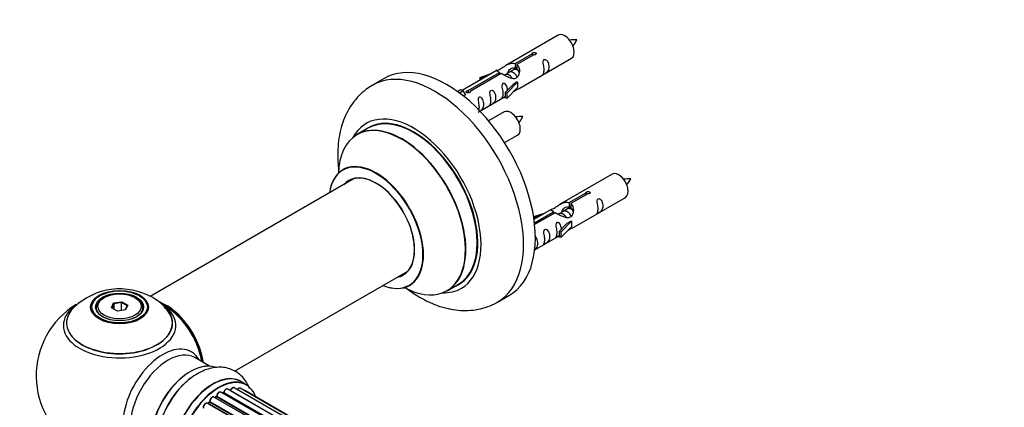
# Model space of a CAD drawing. Units: millimetres. Extents: x 0 to 1463, y 0 to 2063.
# Drawn here: x 198 to 493, y 736 to 852 of the extents above; entities that cross this region are included whole.
import ezdxf
from ezdxf import colors
from ezdxf.entities.mleader import LeaderData, LeaderLine
from ezdxf.math import Vec2, Vec3

# ---------------------------------------------------------------- set-up
doc = ezdxf.new("R2010")
doc.units = ezdxf.units.MM
doc.layers.add('DV7_Défaut', color=7, linetype='Continuous')
doc.layers.add('Défaut', color=7, linetype='Continuous')

# ---------------------------------------------------------------- blocks, each defined once
blk = doc.blocks.new('_DOT')
at = {"color": 0}
blk.add_line((0, 0), (-1, 0), dxfattribs=at)
at = {"color": 0, "const_width": 0.333}
blk.add_lwpolyline([(-0.1665, 0, 1), (0.1665, 0, 1)], format="xyb", close=True, dxfattribs=at)
blk = doc.blocks.new('SE6')
at = {"layer": 'DV7_Défaut', "color": 7, "linetype": 'Continuous'}
for p, q in [((359.43, 847.08), (343.71, 838)), ((346.57, 838.58), (351.65, 841.51)), ((352.16, 841.22), (347.09, 838.29)), ((351.65, 841.51), (351.65, 840.92)), ((346.57, 838.58), (346.57, 837.27)), ((347.09, 838.29), (347.09, 836.97)), ((347.71, 831.07), (363.43, 840.15)), ((341.19, 836.55), (330.71, 830.49)), ((332.52, 830.47), (341.84, 835.85)), ((342.35, 835.55), (333.04, 830.17)), ((335.97, 834.4), (339.48, 835.56)), ((341.84, 835.85), (341.84, 835.25)), ((343.5, 835.22), (343.24, 835.08)), ((344.77, 835.96), (344.03, 835.53)), ((346.04, 836.69), (345.3, 836.26)), ((346.57, 837.27), (347.09, 837.57)), ((347.09, 837.3), (346.57, 837)), ((307.33, 834.12), (303.79, 832.08)), ((336.25, 834.1), (335.97, 834.4)), ((335.97, 834.4), (335.97, 833.53)), ((337.87, 834.63), (336.25, 834.1)), ((336.25, 834.1), (336.25, 833.7)), ((343.54, 829.89), (345.91, 832.31)), ((347.29, 833), (344.06, 829.73)), ((347.2, 833.05), (345.91, 832.31)), ((347.2, 833.05), (347.29, 833)), ((347.29, 833), (347.29, 832.18)), ((347.29, 832.18), (347.29, 831.37)), ((329.23, 830.23), (330.2, 830.79)), ((329.85, 829.77), (330.91, 830.38)), ((330.2, 830.79), (330.91, 830.38)), ((330.91, 830.38), (331.65, 829.25)), ((331.65, 829.25), (331.01, 828.88)), ((332.52, 830.47), (332.52, 829.78)), ((333.04, 830.17), (333.04, 830.08)), ((344.06, 829.73), (343.54, 829.89)), ((343.54, 829.89), (343.54, 828.26)), ((347.29, 831.37), (344.06, 828.09)), ((344.06, 829.73), (344.06, 828.09)), ((336, 824.31), (343.54, 828.66)), ((344.06, 828.09), (343.54, 828.26)), ((343.27, 824.08), (338.61, 821.39)), ((302.61, 819.27), (299.19, 817.3)), ((343.36, 814.89), (347.27, 817.15)), ((375.6, 805.41), (359.87, 796.33)), ((298.36, 804.12), (237.2, 768.81)), ((362.74, 796.92), (367.81, 799.85)), ((368.33, 799.55), (363.26, 796.62)), ((367.81, 799.85), (367.81, 799.25)), ((362.74, 796.92), (362.74, 795.6)), ((363.26, 796.62), (363.26, 795.3)), ((363.87, 789.4), (379.6, 798.48)), ((352.13, 792.74), (355.64, 793.89)), ((357.36, 794.88), (352.19, 791.9)), ((352.32, 790.9), (358, 794.18)), ((358.52, 793.88), (352.38, 790.34)), ((358, 794.18), (358, 793.59)), ((359.66, 793.55), (359.41, 793.41)), ((360.94, 794.29), (360.19, 793.86)), ((362.21, 795.02), (361.47, 794.6)), ((362.74, 795.6), (363.26, 795.9)), ((363.26, 795.63), (362.74, 795.33)), ((352.42, 792.43), (352.13, 792.74)), ((352.13, 792.74), (352.13, 792.29)), ((354.04, 792.96), (352.42, 792.43)), ((352.42, 792.43), (352.42, 792.03)), ((359.71, 788.23), (362.08, 790.64)), ((363.46, 791.33), (360.23, 788.06)), ((363.37, 791.38), (362.08, 790.64)), ((363.37, 791.38), (363.46, 791.33)), ((363.46, 791.33), (363.46, 790.52)), ((360.23, 788.06), (359.71, 788.23)), ((359.71, 788.23), (359.71, 786.59)), ((363.46, 789.7), (360.23, 786.43)), ((360.23, 788.06), (360.23, 786.43)), ((363.46, 790.52), (363.46, 789.7)), ((352.4, 782.78), (359.71, 787)), ((360.23, 786.43), (359.71, 786.59)), ((262.48, 746.45), (314.36, 776.4)), ((326.19, 770.53), (329.61, 772.51)), ((223.44, 768.48), (223.09, 768.27)), ((226.24, 766.86), (228.7, 767.24)), ((228.7, 767.24), (228.64, 766.95)), ((228.7, 767.24), (230.49, 766.2)), ((232.99, 768.27), (232.63, 768.48)), ((341.29, 767.13), (344.83, 769.17)), ((221.04, 765.41), (221.04, 764.89)), ((225.58, 765.44), (226.24, 766.86)), ((227.38, 764.41), (225.58, 765.44)), ((226.4, 766.6), (225.81, 765.31)), ((226.24, 766.86), (226.4, 766.6)), ((228.64, 766.95), (226.4, 766.6)), ((226.4, 764.97), (226.4, 766.6)), ((229.83, 764.79), (227.38, 764.41)), ((228.64, 764.6), (228.64, 766.95)), ((230.27, 766), (228.64, 766.95)), ((229.69, 764.76), (230.27, 766)), ((230.49, 766.2), (229.83, 764.79)), ((230.49, 766.2), (230.27, 766)), ((235.04, 764.89), (235.04, 765.41)), ((255.02, 747.94), (250.58, 750.5)), ((588.33, 551.74), (260.44, 741.05)), ((261.3, 740.66), (588.43, 551.79)), ((589.9, 552.37), (262.4, 741.45)), ((590.95, 552.64), (264.2, 741.29)), ((265.99, 742.36), (264.33, 743.31)), ((591.18, 552.68), (265.73, 740.58)), ((584.5, 549.2), (256.32, 738.67)), ((256.95, 738.74), (256.61, 738.5)), ((584.83, 549.48), (257.05, 738.73)), ((257.18, 738.94), (585.04, 549.65)), ((586.47, 550.69), (258.38, 740.11)), ((259.02, 739.88), (258.88, 739.82)), ((586.62, 550.79), (259.12, 739.87)), ((259.27, 740.07), (586.86, 550.93)), ((582.55, 547.31), (254.35, 736.8)), ((254.92, 737.12), (254.53, 736.75)), ((254.62, 736.73), (582.6, 547.37)), ((582.97, 547.76), (255.01, 737.1)), ((255.11, 737.33), (583.15, 547.94))]:
    blk.add_line(p, q, dxfattribs=at)
for centre, radius, start, end in [((364.34, 836.13), 9.57, 86.0451, 98.7853), ((357.13, 849.4), 8.71, 320.5377, 334.6432), ((348.17, 813.13), 9.57, 86.0451, 98.7853), ((340.96, 826.4), 8.71, 320.5377, 334.6432), ((380.5, 794.46), 9.57, 86.0451, 98.7853), ((373.29, 807.73), 8.71, 320.5377, 334.6432), ((228.12, 751.25), 19.81, 60.236, 134.1641), ((230.58, 755.13), 15.22, 42.6633, 61.0114), ((228.04, 745.04), 25, 121.4271, 240), ((228.04, 745.04), 25, 35.2621, 58.4206), ((228.04, 745.04), 25, 9.7918, 24.7379), ((256.68, 739.09), 0.44, 307.1253, 351.755), ((258.8, 740.24), 0.417, 301.3755, 346.3316), ((254.63, 737.43), 0.423, 312.5316, 357.597)]:
    blk.add_arc(centre, radius, start, end, dxfattribs=at)
for centre, major_axis, ratio, start_param, end_param in [((361.43, 843.61), (2, -3.46), 0.57735, 0, 3.141593), ((326.08, 801.65), (18.75, -32.48), 0.57735, 0, 3.141593), ((322.54, 799.6), (18.75, -32.48), 0.57735, 0.003156, 3.144966), ((316.18, 795.93), (14.25, -24.68), 0.57735, 0, 3.486246), ((316.11, 795.89), (-13.5, 23.38), 0.57735, 3.141593, 6.283185), ((345.27, 820.61), (2, -3.46), 0.57735, 0, 3.141593), ((312.62, 793.88), (-13.47, 23.33), 0.57735, 2.390419, 6.283185), ((312.69, 793.92), (13.5, -23.38), 0.57735, 0, 3.141593), ((316.18, 795.93), (13.55, -23.47), 0.57735, 0, 3.227526), ((312.62, 793.88), (-13.47, 23.33), 0.57735, 0, 0.751173), ((304.94, 789.44), (10, -17.32), 0.57735, 0, 3.785071), ((304.86, 789.4), (-9.95, 17.23), 0.57735, 2.504845, 6.283185), ((304.86, 789.4), (-9.95, 17.23), 0.57735, 0, 0.636747), ((377.6, 801.95), (2, -3.46), 0.57735, 0, 3.141593), ((304.86, 789.4), (8.18, -14.16), 0.57735, 0, 3.348878), ((304.94, 789.44), (-8.12, 14.07), 0.57735, 0, 0.175637), ((304.94, 789.44), (-8.12, 14.07), 0.57735, 2.965955, 6.283185), ((306.99, 790.62), (8.12, -14.07), 0.57735, 3.268121, 3.31723), ((306.99, 790.62), (8.12, -14.07), 0.57735, -0.175637, -0.126529), ((304.86, 789.4), (8.18, -14.16), 0.57735, 6.0759, 6.283185), ((304.94, 789.44), (10, -17.32), 0.57735, 5.639707, 6.283185), ((316.18, 795.93), (14.25, -24.68), 0.57735, 5.938532, 6.283185), ((316.18, 795.93), (13.55, -23.47), 0.57735, 6.197252, 6.283185), ((228.04, 765.41), (-7, 0), 0.57735, 5.497787, 6.283185), ((228.04, 765.41), (-7, 0), 0.57735, 2.799171, 3.926991), ((242, 753.11), (8, -13.86), 0.57735, 0.96622, 2.515651), ((228.04, 760.89), (15.89, 0), 0.57735, 2.624034, 6.283185), ((228.04, 760.12), (-16.85, 0), 0.57735, 0, 3.80581), ((228.04, 760.12), (-16.85, 0), 0.57735, 5.654627, 6.283185), ((228.04, 760.76), (-15.81, 0), 0.57735, 0.374255, 3.714591), ((228.04, 765.41), (-7, 0), 0.57735, 0, 0.342415), ((241.93, 753.06), (-7.95, 13.77), 0.57735, 4.115362, 5.613683), ((228.04, 760.89), (15.89, 0), 0.57735, 0, 0.5168), ((241.93, 753.06), (7.75, -13.42), 0.57735, 0.978691, 2.207838), ((241.02, 737.55), (8.48, 14.69), 0.57735, 0, 3.480381), ((242.58, 736.65), (-8, -13.86), 0.57735, 3.141593, 6.283185), ((241.02, 737.55), (8.48, 14.69), 0.57735, 5.944397, 6.283185), ((249.25, 732.8), (8.27, 14.33), 0.57735, 0.113899, 3.016163), ((249.32, 732.75), (-8.32, -14.42), 0.57735, 3.257242, 6.185928), ((248.9, 733), (8, 13.86), 0.57735, 0.877415, 2.264178), ((250.98, 731.8), (8.32, 14.42), 0.57735, 0.886888, 2.21549), ((251.04, 731.76), (-8.35, -14.46), 0.57735, 4.163546, 5.321906), ((256.01, 728.9), (-8.32, -14.42), 0.57735, 3.141593, 6.283185), ((255.95, 728.93), (8.35, 14.46), 0.57735, 0, 3.213107), ((257.67, 727.94), (8.32, 14.42), 0.57735, 0, 3.141593), ((257.74, 727.9), (-8.27, -14.33), 0.57735, 2.702611, 6.283185), ((255.95, 728.93), (8.35, 14.46), 0.57735, 6.211671, 6.283185), ((259.94, 740.18), (-0.5, -0.866), 0.57735, 3.141593, 5.16302), ((261.42, 740.64), (0.186, -0.075), 0.195028, 3.141693, 4.082996), ((261.18, 740.67), (-0.1, -0.173), 0.57735, 1.358677, 1.811988), ((261.9, 740.58), (-0.5, -0.866), 0.57735, 3.141593, 4.95358), ((263.7, 740.42), (-0.5, -0.866), 0.57735, 3.141593, 4.467458), ((265.23, 739.71), (-0.5, -0.866), 0.57735, 3.141593, 3.702405), ((255.82, 737.81), (-0.5, -0.866), 0.57735, 3.141593, 5.581899), ((257.74, 727.9), (7, 12.12), 0.57735, 0.838283, 0.90753), ((257.88, 727.81), (7, 12.12), 0.57735, 0.869341, 0.910895), ((257.06, 738.57), (0.112, -0.166), 0.52691, 2.317603, 3.141339), ((257.04, 738.88), (-0.1, -0.173), 0.57735, 0.869341, 2.230867), ((257.32, 739), (0.199, -0.02), 0.500653, 3.141966, 3.982271), ((257.88, 739.25), (-0.5, -0.866), 0.57735, 3.168656, 5.372459), ((257.88, 739.25), (-0.5, -0.866), 0.57735, 3.141593, 3.168656), ((257.38, 728.1), (-6.75, -11.69), 0.57735, 3.720061, 3.780326), ((257.38, 728.1), (6.75, 11.69), 0.57735, 0.600316, 0.638733), ((257.74, 727.9), (7, 12.12), 0.57735, 0.608304, 0.671283), ((257.88, 727.81), (7, 12.12), 0.57735, 0.659901, 0.678468), ((259.1, 739.7), (0.079, -0.184), 0.645075, 2.42733, 3.142059), ((259.13, 740.04), (-0.1, -0.173), 0.57735, 0.659901, 2.021427), ((259.4, 740.09), (0.194, -0.05), 0.355612, 3.14191, 4.046538), ((253.85, 735.93), (-0.5, -0.866), 0.57735, 3.192644, 5.791338), ((253.85, 735.93), (-0.5, -0.866), 0.57735, 3.141593, 3.192644), ((257.74, 727.9), (7, 12.12), 0.57735, 1.048645, 1.116698), ((254.67, 736.6), (0.14, -0.143), 0.355487, 2.236608, 3.123136), ((254.58, 736.86), (0.1, 0.173), 0.57735, 3.739839, 4.261927), ((257.88, 727.81), (7, 12.12), 0.57735, 1.07878, 1.120334), ((255.06, 736.97), (0.136, -0.147), 0.385716, 2.24692, 3.141082), ((254.97, 737.24), (-0.1, -0.173), 0.57735, 1.07878, 2.440306), ((255.26, 737.43), (0.199, 0.015), 0.623814, 3.141023, 3.881245)]:
    blk.add_ellipse(centre, major_axis=major_axis, ratio=ratio, start_param=start_param, end_param=end_param, dxfattribs=at)
for centre, major_axis in [((228.04, 765.6), (-8.68, 0)), ((228.04, 765.66), (8.31, 0)), ((228.04, 765.66), (-7.2, 0)), ((228.04, 765.58), (7.1, 0)), ((228.04, 765.82), (6.5, 0))]:
    blk.add_ellipse(centre, major_axis=major_axis, ratio=0.57735, dxfattribs=at)
for points, knots in [([(351.65, 841.51), (351.64, 841.55), (351.64, 841.58), (351.65, 841.62), (351.67, 841.65), (351.69, 841.69), (351.73, 841.72), (351.76, 841.75), (351.81, 841.78), (351.86, 841.8), (351.91, 841.83), (351.97, 841.85), (352.03, 841.87), (352.09, 841.88), (352.16, 841.9), (352.23, 841.9), (352.3, 841.9), (352.36, 841.9), (352.43, 841.89), (352.49, 841.89), (352.55, 841.87), (352.61, 841.85), (352.66, 841.82), (352.71, 841.8), (352.74, 841.76), (352.78, 841.73), (352.81, 841.69), (352.82, 841.65), (352.84, 841.61), (352.84, 841.56), (352.84, 841.52), (352.83, 841.48), (352.82, 841.44), (352.79, 841.4), (352.76, 841.36), (352.72, 841.32), (352.67, 841.3), (352.63, 841.27), (352.57, 841.25), (352.51, 841.23), (352.45, 841.22), (352.39, 841.21), (352.32, 841.21), (352.27, 841.21), (352.22, 841.21), (352.16, 841.22)], [0, 0, 0, 0, 0.067993, 0.067993, 0.067993, 0.136008, 0.136008, 0.136008, 0.203632, 0.203632, 0.203632, 0.270658, 0.270658, 0.270658, 0.337909, 0.337909, 0.337909, 0.405856, 0.405856, 0.405856, 0.47389, 0.47389, 0.47389, 0.541272, 0.541272, 0.541272, 0.608283, 0.608283, 0.608283, 0.675761, 0.675761, 0.675761, 0.743837, 0.743837, 0.743837, 0.811709, 0.811709, 0.811709, 0.878878, 0.878878, 0.878878, 0.945948, 0.945948, 0.945948, 1, 1, 1, 1]), ([(341.84, 835.85), (341.28, 836.18), (341.05, 836.36), (341.12, 836.52), (341.21, 836.56), (341.53, 836.68), (341.77, 836.77), (342.4, 837.14), (342.76, 837.39), (343.5, 837.88), (343.88, 838.11), (345.05, 838.67), (345.88, 838.84), (346.57, 838.58)], [0, 0, 0, 0, 0.25, 0.25, 0.375, 0.375, 0.5, 0.5, 0.625, 0.625, 0.75, 0.75, 1, 1, 1, 1]), ([(347.09, 838.29), (347.65, 837.82), (347.87, 837.02), (347.8, 835.84), (347.71, 835.44), (347.4, 834.71), (347.15, 834.38), (346.53, 834.02), (346.16, 834), (345.42, 834.12), (345.05, 834.25), (343.88, 834.73), (343.05, 835.16), (342.35, 835.55)], [0, 0, 0, 0, 0.25, 0.25, 0.375, 0.375, 0.5, 0.5, 0.625, 0.625, 0.75, 0.75, 1, 1, 1, 1]), ([(355.23, 836.77), (355.23, 836.31), (355.13, 835.9), (354.98, 835.47), (354.93, 835.35), (354.95, 835.27), (355.03, 835.31), (355.43, 835.54), (355.7, 835.71), (356.11, 836.03), (356.25, 836.2), (356.58, 836.73), (356.65, 837.13), (356.65, 838.04), (356.58, 838.55), (356.25, 839.26), (356.1, 839.48), (355.7, 839.79), (355.43, 839.86), (355.03, 839.63), (354.95, 839.35), (354.93, 838.8), (354.98, 838.52), (355.13, 837.72), (355.23, 837.23), (355.23, 836.77)], [0, 0, 0, 0, 0.125, 0.125, 0.1875, 0.1875, 0.25, 0.25, 0.3125, 0.3125, 0.375, 0.375, 0.5, 0.5, 0.625, 0.625, 0.6875, 0.6875, 0.75, 0.75, 0.8125, 0.8125, 0.875, 0.875, 1, 1, 1, 1]), ([(344.44, 835.77), (344.44, 836.25), (344.77, 836.71), (345.59, 837.28), (346.11, 837.41), (346.57, 837.27)], [0, 0, 0, 0, 0.4976892, 0.4976892, 1, 1, 1, 1]), ([(303.72, 832), (303.01, 831.57), (301.67, 830.75), (299.67, 828.94), (297.85, 826.78), (296.32, 824.33), (295.09, 821.61), (294.18, 818.65), (293.59, 815.44), (293.34, 812.02), (293.43, 808.89), (293.63, 806.9), (293.74, 806.13)], [0, 0, 0, 0, 0.079356, 0.178665, 0.278135, 0.379005, 0.482352, 0.588944, 0.699027, 0.812184, 0.927458, 1, 1, 1, 1]), ([(344.28, 830.61), (344.26, 831.02), (344.19, 831.47), (343.89, 832.12), (343.74, 832.35), (343.33, 832.65), (343.06, 832.72), (342.67, 832.49), (342.58, 832.21), (342.57, 831.66), (342.62, 831.38), (342.77, 830.58), (342.87, 830.09), (342.87, 829.63)], [0, 0, 0, 0, 0.228021, 0.228021, 0.356684, 0.356684, 0.485347, 0.485347, 0.61401, 0.61401, 0.742674, 0.742674, 1, 1, 1, 1]), ([(333.04, 830.17), (333.05, 830.13), (333.04, 830.09), (333.03, 830.04), (333.02, 830), (332.99, 829.96), (332.95, 829.93), (332.92, 829.89), (332.88, 829.86), (332.82, 829.84), (332.77, 829.81), (332.71, 829.8), (332.65, 829.79), (332.59, 829.78), (332.52, 829.77), (332.45, 829.78), (332.39, 829.78), (332.32, 829.79), (332.26, 829.81), (332.19, 829.82), (332.13, 829.84), (332.08, 829.87), (332.02, 829.89), (331.98, 829.92), (331.94, 829.95), (331.9, 829.98), (331.88, 830.01), (331.86, 830.05), (331.84, 830.08), (331.84, 830.12), (331.84, 830.15), (331.85, 830.19), (331.87, 830.22), (331.9, 830.25), (331.92, 830.29), (331.96, 830.32), (332.01, 830.34), (332.05, 830.37), (332.11, 830.4), (332.17, 830.42), (332.23, 830.44), (332.29, 830.45), (332.36, 830.46), (332.41, 830.47), (332.47, 830.47), (332.52, 830.47)], [0, 0, 0, 0, 0.067993, 0.067993, 0.067993, 0.136008, 0.136008, 0.136008, 0.203632, 0.203632, 0.203632, 0.270658, 0.270658, 0.270658, 0.337909, 0.337909, 0.337909, 0.405856, 0.405856, 0.405856, 0.47389, 0.47389, 0.47389, 0.541272, 0.541272, 0.541272, 0.608283, 0.608283, 0.608283, 0.675761, 0.675761, 0.675761, 0.743837, 0.743837, 0.743837, 0.811709, 0.811709, 0.811709, 0.878878, 0.878878, 0.878878, 0.945948, 0.945948, 0.945948, 1, 1, 1, 1]), ([(339.28, 827.56), (339.28, 827.1), (339.18, 826.69), (339.03, 826.26), (338.98, 826.15), (339, 826.06), (339.08, 826.1), (339.48, 826.33), (339.75, 826.5), (340.16, 826.83), (340.3, 826.99), (340.63, 827.52), (340.69, 827.92), (340.69, 828.83), (340.62, 829.34), (340.3, 830.05), (340.15, 830.27), (339.75, 830.58), (339.48, 830.65), (339.08, 830.42), (338.99, 830.14), (338.98, 829.59), (339.03, 829.31), (339.18, 828.51), (339.28, 828.02), (339.28, 827.56)], [0, 0, 0, 0, 0.125, 0.125, 0.1875, 0.1875, 0.25, 0.25, 0.3125, 0.3125, 0.375, 0.375, 0.5, 0.5, 0.625, 0.625, 0.6875, 0.6875, 0.75, 0.75, 0.8125, 0.8125, 0.875, 0.875, 1, 1, 1, 1]), ([(342.87, 829.63), (342.87, 829.17), (342.77, 828.76), (342.62, 828.33), (342.57, 828.22), (342.58, 828.13), (342.67, 828.17), (343.07, 828.4), (343.34, 828.57), (343.54, 828.73), (343.54, 828.74), (343.55, 828.74)], [0, 0, 0, 0, 0.399473, 0.399473, 0.599209, 0.599209, 0.798945, 0.798945, 0.998682, 0.998682, 1, 1, 1, 1]), ([(346.22, 830.28), (346.44, 830.43), (346.66, 830.57), (347.16, 830.86), (347.4, 830.95), (347.64, 831.05), (347.7, 831.07), (347.75, 831.09)], [0, 0, 0, 0, 0.288845, 0.288845, 0.75815, 0.75815, 1, 1, 1, 1]), ([(335.43, 824.06), (335.43, 824.06), (335.43, 824.05), (335.44, 824.01), (335.53, 824.05), (335.93, 824.28), (336.2, 824.45), (336.6, 824.77), (336.75, 824.94), (337.07, 825.47), (337.14, 825.87), (337.14, 826.78), (337.07, 827.29), (336.74, 828), (336.6, 828.22), (336.19, 828.53), (335.92, 828.6), (335.52, 828.36), (335.44, 828.09), (335.43, 827.54), (335.48, 827.26), (335.63, 826.46), (335.72, 825.96), (335.72, 825.51)], [0, 0, 0, 0, 0.0052664, 0.0052664, 0.0817844, 0.0817844, 0.1583024, 0.1583024, 0.2348203, 0.2348203, 0.3878563, 0.3878563, 0.5408922, 0.5408922, 0.6174102, 0.6174102, 0.6939281, 0.6939281, 0.7704461, 0.7704461, 0.8469641, 0.8469641, 1, 1, 1, 1]), ([(295.17, 806.94), (295.17, 806.94), (295.12, 806.88), (294.99, 806.81), (294.92, 806.76)], [0, 0, 0, 0, 0.527864, 1, 1, 1, 1]), ([(367.81, 799.85), (367.8, 799.88), (367.81, 799.92), (367.82, 799.95), (367.83, 799.99), (367.86, 800.02), (367.89, 800.05), (367.93, 800.08), (367.97, 800.11), (368.03, 800.14), (368.08, 800.16), (368.14, 800.18), (368.2, 800.2), (368.26, 800.22), (368.33, 800.23), (368.39, 800.23), (368.46, 800.24), (368.53, 800.24), (368.59, 800.23), (368.66, 800.22), (368.72, 800.2), (368.77, 800.18), (368.83, 800.16), (368.87, 800.13), (368.91, 800.09), (368.95, 800.06), (368.97, 800.02), (368.99, 799.98), (369.01, 799.94), (369.01, 799.9), (369.01, 799.85), (369, 799.81), (368.98, 799.77), (368.95, 799.73), (368.93, 799.69), (368.89, 799.66), (368.84, 799.63), (368.79, 799.6), (368.74, 799.58), (368.68, 799.56), (368.62, 799.55), (368.56, 799.54), (368.49, 799.54), (368.44, 799.54), (368.38, 799.54), (368.33, 799.55)], [0, 0, 0, 0, 0.067993, 0.067993, 0.067993, 0.136008, 0.136008, 0.136008, 0.203632, 0.203632, 0.203632, 0.270658, 0.270658, 0.270658, 0.337909, 0.337909, 0.337909, 0.405856, 0.405856, 0.405856, 0.47389, 0.47389, 0.47389, 0.541272, 0.541272, 0.541272, 0.608283, 0.608283, 0.608283, 0.675761, 0.675761, 0.675761, 0.743837, 0.743837, 0.743837, 0.811709, 0.811709, 0.811709, 0.878878, 0.878878, 0.878878, 0.945948, 0.945948, 0.945948, 1, 1, 1, 1]), ([(358, 794.18), (357.44, 794.52), (357.22, 794.7), (357.29, 794.85), (357.38, 794.89), (357.7, 795.01), (357.94, 795.11), (358.57, 795.47), (358.93, 795.73), (359.67, 796.22), (360.04, 796.44), (361.21, 797), (362.04, 797.17), (362.74, 796.92)], [0, 0, 0, 0, 0.25, 0.25, 0.375, 0.375, 0.5, 0.5, 0.625, 0.625, 0.75, 0.75, 1, 1, 1, 1]), ([(363.26, 796.62), (363.81, 796.15), (364.04, 795.35), (363.97, 794.17), (363.88, 793.77), (363.56, 793.04), (363.32, 792.71), (362.69, 792.35), (362.33, 792.33), (361.59, 792.46), (361.21, 792.59), (360.05, 793.06), (359.21, 793.5), (358.52, 793.88)], [0, 0, 0, 0, 0.25, 0.25, 0.375, 0.375, 0.5, 0.5, 0.625, 0.625, 0.75, 0.75, 1, 1, 1, 1]), ([(371.4, 795.1), (371.4, 794.64), (371.3, 794.23), (371.15, 793.8), (371.1, 793.69), (371.11, 793.6), (371.2, 793.64), (371.6, 793.87), (371.87, 794.04), (372.27, 794.37), (372.42, 794.54), (372.74, 795.07), (372.81, 795.46), (372.81, 796.38), (372.74, 796.89), (372.42, 797.59), (372.27, 797.82), (371.86, 798.13), (371.6, 798.19), (371.2, 797.96), (371.11, 797.69), (371.1, 797.14), (371.15, 796.85), (371.3, 796.05), (371.4, 795.56), (371.4, 795.1)], [0, 0, 0, 0, 0.125, 0.125, 0.1875, 0.1875, 0.25, 0.25, 0.3125, 0.3125, 0.375, 0.375, 0.5, 0.5, 0.625, 0.625, 0.6875, 0.6875, 0.75, 0.75, 0.8125, 0.8125, 0.875, 0.875, 1, 1, 1, 1]), ([(360.6, 794.11), (360.61, 794.59), (360.94, 795.04), (361.76, 795.61), (362.28, 795.74), (362.74, 795.6)], [0, 0, 0, 0, 0.497689, 0.497689, 1, 1, 1, 1]), ([(360.45, 788.94), (360.43, 789.35), (360.35, 789.8), (360.05, 790.45), (359.9, 790.68), (359.5, 790.99), (359.23, 791.05), (358.83, 790.82), (358.75, 790.55), (358.73, 790), (358.78, 789.72), (358.94, 788.91), (359.03, 788.42), (359.03, 787.96)], [0, 0, 0, 0, 0.228021, 0.228021, 0.356684, 0.356684, 0.485347, 0.485347, 0.61401, 0.61401, 0.742674, 0.742674, 1, 1, 1, 1]), ([(355.45, 785.89), (355.45, 785.43), (355.35, 785.02), (355.2, 784.59), (355.15, 784.48), (355.16, 784.39), (355.25, 784.43), (355.65, 784.66), (355.92, 784.83), (356.32, 785.16), (356.47, 785.33), (356.79, 785.86), (356.86, 786.25), (356.86, 787.17), (356.79, 787.68), (356.47, 788.38), (356.32, 788.61), (355.91, 788.92), (355.64, 788.98), (355.25, 788.75), (355.16, 788.48), (355.15, 787.93), (355.2, 787.64), (355.35, 786.84), (355.45, 786.35), (355.45, 785.89)], [0, 0, 0, 0, 0.125, 0.125, 0.1875, 0.1875, 0.25, 0.25, 0.3125, 0.3125, 0.375, 0.375, 0.5, 0.5, 0.625, 0.625, 0.6875, 0.6875, 0.75, 0.75, 0.8125, 0.8125, 0.875, 0.875, 1, 1, 1, 1]), ([(359.03, 787.96), (359.03, 787.5), (358.94, 787.09), (358.78, 786.66), (358.73, 786.55), (358.75, 786.46), (358.83, 786.5), (359.24, 786.74), (359.51, 786.9), (359.71, 787.07), (359.71, 787.07), (359.71, 787.07)], [0, 0, 0, 0, 0.3994727, 0.3994727, 0.5992091, 0.5992091, 0.7989455, 0.7989455, 0.9986819, 0.9986819, 1, 1, 1, 1]), ([(362.39, 788.62), (362.61, 788.76), (362.82, 788.91), (363.33, 789.2), (363.57, 789.29), (363.81, 789.38), (363.87, 789.4), (363.91, 789.43)], [0, 0, 0, 0, 0.288845, 0.288845, 0.75815, 0.75815, 1, 1, 1, 1]), ([(352.21, 782.69), (352.33, 782.77), (352.46, 782.86), (352.77, 783.11), (352.91, 783.27), (353.24, 783.8), (353.31, 784.2), (353.31, 785.11), (353.24, 785.62), (352.91, 786.33), (352.76, 786.55), (352.55, 786.72), (352.54, 786.72), (352.53, 786.73)], [0, 0, 0, 0, 0.079904, 0.079904, 0.232196, 0.232196, 0.53678, 0.53678, 0.841364, 0.841364, 0.993656, 0.993656, 1, 1, 1, 1]), ([(313.84, 771.35), (314.78, 770.64), (316.77, 769.25), (319.89, 767.47), (323.17, 766.06), (326.39, 765.11), (329.47, 764.62), (332.46, 764.54), (335.44, 764.87), (338.29, 765.68), (340.33, 766.52), (341.21, 767.11), (341.36, 767.21)], [0, 0, 0, 0, 0.109137, 0.227656, 0.346534, 0.464495, 0.568113, 0.668484, 0.776725, 0.881331, 0.982875, 1, 1, 1, 1]), ([(314.93, 772.1), (315.03, 772.15), (315.15, 772.22), (315.21, 772.23), (315.21, 772.23)], [0, 0, 0, 0, 0.580307, 1, 1, 1, 1]), ([(266.92, 741.34), (266.91, 741.35), (266.67, 741.99), (266.08, 743.18), (264.85, 744.79), (263.33, 746.09), (261.53, 747.03), (259.62, 747.54), (257.62, 747.66), (255.57, 747.39), (253.46, 746.74), (251.36, 745.71), (249.61, 744.57), (248.72, 743.78), (248.4, 743.49)], [0, 0, 0, 0, 0.000744, 0.093852, 0.183412, 0.279877, 0.372685, 0.46374, 0.555011, 0.648829, 0.746746, 0.848962, 0.954177, 1, 1, 1, 1]), ([(260.43, 741.04), (260.41, 741.05), (260.34, 741.11), (260.15, 741.13), (259.91, 741.06), (259.65, 740.89), (259.41, 740.61), (259.26, 740.33), (259.22, 740.19), (259.21, 740.14)], [0, 0, 0, 0, 0.042646, 0.194451, 0.350338, 0.533483, 0.731939, 0.929611, 1, 1, 1, 1]), ([(261.23, 740.72), (261.22, 740.69), (261.21, 740.66), (261.19, 740.63), (261.18, 740.62)], [0, 0, 0, 0, 0.7181, 1, 1, 1, 1]), ([(262.39, 741.44), (262.34, 741.47), (262.24, 741.52), (262.02, 741.51), (261.76, 741.4), (261.51, 741.18), (261.33, 740.92), (261.26, 740.77), (261.23, 740.72)], [0, 0, 0, 0, 0.112581, 0.280081, 0.466638, 0.682656, 0.905543, 1, 1, 1, 1]), ([(264.2, 741.28), (264.18, 741.29), (264.11, 741.35), (263.91, 741.36), (263.67, 741.3), (263.45, 741.16), (263.31, 741.02), (263.26, 740.96)], [0, 0, 0, 0, 0.0661058, 0.2975599, 0.5347208, 0.8132969, 1, 1, 1, 1]), ([(265.72, 740.57), (265.68, 740.6), (265.57, 740.65), (265.43, 740.64), (265.35, 740.63), (265.35, 740.62)], [0, 0, 0, 0, 0.386368, 0.96706, 1, 1, 1, 1]), ([(256.31, 738.66), (256.28, 738.69), (256.2, 738.74), (255.99, 738.75), (255.75, 738.67), (255.49, 738.47), (255.25, 738.18), (255.09, 737.83), (255.05, 737.56), (255.05, 737.44), (255.06, 737.41)], [0, 0, 0, 0, 0.054167, 0.179246, 0.312413, 0.468763, 0.634619, 0.799322, 0.960752, 1, 1, 1, 1]), ([(258.35, 740.11), (258.29, 740.14), (258.16, 740.19), (257.92, 740.15), (257.67, 740.02), (257.41, 739.77), (257.22, 739.44), (257.14, 739.17), (257.12, 739.05), (257.12, 739.02)], [0, 0, 0, 0, 0.122251, 0.261815, 0.422668, 0.60381, 0.786676, 0.962671, 1, 1, 1, 1]), ([(254.31, 736.81), (254.24, 736.84), (254.1, 736.88), (253.85, 736.82), (253.6, 736.67), (253.35, 736.4), (253.16, 736.06), (253.07, 735.69), (253.1, 735.49), (253.12, 735.37)], [0, 0, 0, 0, 0.114303, 0.234351, 0.374722, 0.529369, 0.684075, 0.839312, 1, 1, 1, 1])]:
    blk.add_open_spline(points, degree=3, knots=knots, dxfattribs=at)
for points, weights, knots in [([(345.75, 834.08), (345.29, 834.9), (344.51, 835.23), (343.93, 835.47), (343.5, 835.22)], [0.996147294495, 0.867980280935, 1, 0.900016475517, 0.949265797415], [0, 0, 0, 0.569043, 0.569043, 1, 1, 1]), ([(347.18, 834.49), (347.12, 834.64), (347.03, 834.79), (346.58, 835.63), (345.78, 835.96), (345.21, 836.21), (344.77, 835.96)], [0.956028208064, 0.972277782728, 1, 0.866025403784, 1, 0.900016475517, 0.949265797415], [0, 0, 0, 0.105939, 0.105939, 0.617917, 0.617917, 1, 1, 1]), ([(347.55, 836.41), (347.3, 836.59), (347.05, 836.7), (346.48, 836.94), (346.04, 836.69)], [0.939462598194, 0.953798782002, 1, 0.900016475517, 0.949265797415], [0, 0, 0, 0.316047, 0.316047, 1, 1, 1]), ([(361.92, 792.41), (361.46, 793.23), (360.67, 793.56), (360.1, 793.81), (359.66, 793.55)], [0.996147294495, 0.867980280935, 1, 0.900016475517, 0.949265797415], [0, 0, 0, 0.5690426, 0.5690426, 1, 1, 1]), ([(363.34, 792.82), (363.28, 792.97), (363.2, 793.13), (362.75, 793.96), (361.95, 794.3), (361.37, 794.54), (360.94, 794.29)], [0.956028208064, 0.972277782728, 1, 0.866025403784, 1, 0.900016475517, 0.949265797415], [0, 0, 0, 0.105939, 0.105939, 0.617917, 0.617917, 1, 1, 1]), ([(363.71, 794.74), (363.47, 794.93), (363.22, 795.03), (362.65, 795.28), (362.21, 795.02)], [0.939462598194, 0.953798782002, 1, 0.900016475517, 0.949265797415], [0, 0, 0, 0.316047, 0.316047, 1, 1, 1])]:
    blk.add_rational_spline(points, weights, degree=2, knots=knots, dxfattribs=at)
for points in [[(346.32, 837.12), (346.69, 837.18), (347.09, 837.02)], [(362.49, 795.46), (362.85, 795.52), (363.26, 795.35)]]:
    blk.add_rational_spline(points, [0.933018222007, 0.93244451343, 0.99149665328], degree=2, dxfattribs=at)
for points in [[(347.09, 836.97), (347.43, 836.66), (347.63, 836.18), (347.73, 835.66)], [(335.72, 825.51), (335.72, 825.14), (335.66, 824.81), (335.59, 824.54)], [(363.26, 795.3), (363.6, 794.99), (363.79, 794.51), (363.9, 793.99)], [(254.53, 736.75), (254.52, 736.73), (254.5, 736.72), (254.49, 736.72)]]:
    blk.add_open_spline(points, degree=3, dxfattribs=at)

msp = doc.modelspace()

# ---------------------------------------------------------------- block references
at = {"layer": 'Défaut'}
msp.add_blockref('SE6', (0, 0), dxfattribs=at)

# ---------------------------------------------------------------- leaders
at = {"layer": 'Défaut', "color": 7, "linetype": 'Continuous'}
ml = msp.add_multileader_mtext('Standard', dxfattribs=at)
ml.set_content('{\\pxsm0.9;\\fSolid Edge ISO|b1||i0||c0|p34;\\W1.;04/06/2019\\P}', color=256)
ml.set_leader_properties()
ml.set_arrow_properties(name='DOT')
ml.build(insert=Vec2(0, 0))
ml.multileader.update_dxf_attribs({"leader_type": 0, "dogleg_length": 0, "arrow_head_size": 12})
ctx = ml.context
ctx.base_point, ctx.char_height, ctx.arrow_head_size, ctx.landing_gap_size = Vec3(1139.07, 2056.16), 12, 12, 4.2
notes = []
notes.append((ctx, [(0, (0, 0, 0), (0, 0), (1, 0), 1, [])]))
ctx.mtext.insert = Vec3(1141.07, 2062.28)
ml = msp.add_multileader_mtext('Standard', dxfattribs=at)
ml.set_content('{\\pxsm0.9;\\fArial|b1||i0||c0|p34;\\W1.;TWF3H2\\P}', color=256)
ml.set_leader_properties()
ml.set_arrow_properties(name='DOT')
ml.build(insert=Vec2(0, 0))
ml.multileader.update_dxf_attribs({"leader_type": 0, "dogleg_length": 0, "arrow_head_size": 12})
ctx = ml.context
ctx.base_point, ctx.char_height, ctx.arrow_head_size, ctx.landing_gap_size = Vec3(419.95, 2055.99), 12, 12, 4.2
notes.append((ctx, [(0, (0, 0, 0), (0, 0), (1, 0), 1, [])]))
ctx.mtext.insert = Vec3(421.95, 2062.09)
for ctx, leaders in notes:
    for number, flags, end, landing, length, lines in leaders:
        leader = LeaderData()
        leader.index, (leader.has_last_leader_line, leader.has_dogleg_vector, leader.attachment_direction) = number, flags
        leader.last_leader_point, leader.dogleg_vector, leader.dogleg_length = Vec3(end), Vec3(landing), length
        for number, points, colour, breaks in lines:
            line = LeaderLine()
            line.index, line.vertices, line.color, line.breaks = number, Vec3.list(points), colors.encode_raw_color(colour), breaks
            leader.lines.append(line)
        ctx.leaders.append(leader)

doc.saveas('drawing.dxf')
